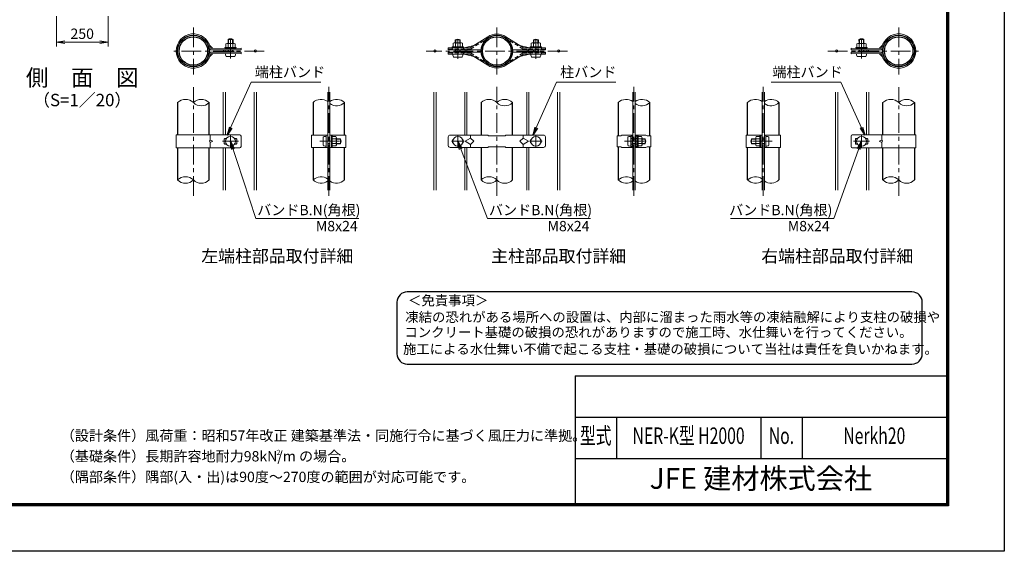
# Model space of a CAD drawing. Units: millimetres. Extents: x 0 to 8400, y 0 to 5940.
# Drawn here: x 3628 to 8400, y 0 to 2576 of the extents above; entities that cross this region are included whole.
import ezdxf
from ezdxf.enums import TextEntityAlignment as Align

# ---------------------------------------------------------------- set-up
doc = ezdxf.new("R2010")
doc.units = ezdxf.units.MM
doc.header["$LTSCALE"] = 3
doc.header["$MEASUREMENT"] = 0
doc.header["$PDMODE"] = 35
doc.linetypes.add('CENTER', pattern=[50.8, 31.75, -6.35, 6.35, -6.35])
doc.linetypes.add('DASHED', pattern=[19.05, 12.7, -6.35])
doc.layers.get('Defpoints').update_dxf_attribs({"color": 8})
for name, color, linetype, lineweight in [('D-BMK', 2, 'CENTER', 13), ('D-STR-DIM', 7, 'Continuous', 13), ('D-STR-TXT', 7, 'Continuous', 13), ('D-STR2', 7, 'Continuous', 13), ('D-STR3', 3, 'Continuous', 13)]:
    doc.layers.add(name, color=color, linetype=linetype, lineweight=lineweight)
for name, color, linetype in [('D-STR1', 1, 'Continuous'), ('D-TTL', 2, 'Continuous'), ('D-TTL-TXT', 7, 'Continuous')]:
    doc.layers.add(name, color=color, linetype=linetype)
doc.styles.add('ROMANSE', font='Romans.shx', dxfattribs={"width": 0.7, "bigfont": 'EXTFONT.SHX'})
doc.styles.add('ゴシック', font='txt')
doc.dimstyles.new('STYLE', dxfattribs={"dimscale": 20, "dimtxt": 2.5, "dimasz": 2, "dimexe": 1, "dimexo": 1, "dimgap": 0.8, "dimtad": 1, "dimdsep": 46, "dimtxsty": 'ゴシック', "dimblk": 'OPEN', "dimcen": 1e-08, "dimclrd": 256, "dimclre": 256, "dimclrt": 256, "dimadec": 0, "dimazin": 2, "dimtfac": 1, "dimtmove": 2, "dimatfit": 3, "dimldrblk": 'OPEN', "dimfxl": 1, "dimtolj": 1, "dimtzin": 0, "dimlwd": -1, "dimlwe": -1, "dimarcsym": 0})

# ---------------------------------------------------------------- blocks, each defined once
blk = doc.blocks.new('_Open')
at = {"color": 0, "linetype": 'ByBlock', "lineweight": -2}
for p, q in [((-1, 0.17), (0, 0)), ((-1, -0.17), (0, 0)), ((0, 0), (-1, 0))]:
    blk.add_line(p, q, dxfattribs=at)
blk = doc.blocks.new('*D5')
at = {"layer": 'D-STR-DIM'}
for p, q in [((3806.5, 2594), (3806.5, 2447.3)), ((4056.5, 2594), (4056.5, 2447.3)), ((3846.5, 2467.3), (4016.5, 2467.3))]:
    blk.add_line(p, q, dxfattribs=at)
at = {"layer": 'Defpoints', "color": 0}
for p in [(3806.5, 2614), (4056.5, 2614), (4056.5, 2467.3)]:
    blk.add_point(p, dxfattribs=at)
at = {"layer": 'D-STR-DIM', "xscale": 40, "yscale": 40, "zscale": 40, "rotation": 180}
blk.add_blockref('_Open', (3806.5, 2467.3), dxfattribs=at)
at = {"layer": 'D-STR-DIM', "xscale": 40, "yscale": 40, "zscale": 40}
blk.add_blockref('_Open', (4056.5, 2467.3), dxfattribs=at)
at = {"layer": 'D-STR-DIM', "insert": (3931.5, 2508.3), "char_height": 50, "attachment_point": 5, "style": 'ゴシック'}
blk.add_mtext('\\A1;250', dxfattribs=at)

msp = doc.modelspace()

# ---------------------------------------------------------------- linework, layer by layer
at = {"layer": 'D-BMK'}
for p, q in [((4470.013, 2538.969), (4470.013, 2310.369)), ((5940.75, 2538.969), (5940.75, 2310.369)), ((7888.136, 2538.969), (7888.136, 2310.369)), ((4649.901, 2388.885), (4650.406, 2493.349)), ((5751.561, 2386.59), (5751.561, 2491.055)), ((6129.94, 2386.59), (6129.94, 2491.055)), ((7708.247, 2388.885), (7707.743, 2493.349)), ((4812.913, 2424.669), (4355.713, 2424.669)), ((6283.65, 2424.669), (5597.85, 2424.669)), ((7545.236, 2424.669), (8002.436, 2424.669)), ((4470.013, 1722.985), (4470.013, 2249.485)), ((5126.432, 1722.985), (5126.432, 2251.353)), ((5940.75, 1722.985), (5940.75, 2251.353)), ((6605.358, 1722.985), (6605.358, 2251.353)), ((7231.716, 1722.985), (7231.716, 2251.353)), ((7888.136, 1722.985), (7888.136, 2249.485)), ((4650.013, 2017.169), (4650.013, 1957.169)), ((5751.75, 1957.169), (5751.75, 2017.169)), ((6129.75, 1957.169), (6129.75, 2017.169)), ((7708.136, 2017.169), (7708.136, 1957.169)), ((4611.013, 1987.169), (4689.013, 1987.169)), ((5083.172, 1987.169), (5190.392, 1987.169)), ((5721.75, 1987.169), (5781.75, 1987.169)), ((6099.75, 1987.169), (6159.75, 1987.169)), ((6559.356, 1987.169), (6666.576, 1987.169)), ((7274.976, 1987.169), (7167.756, 1987.169)), ((7747.136, 1987.169), (7669.136, 1987.169))]:
    msp.add_line(p, q, dxfattribs=at)
at = {"layer": 'D-STR-DIM'}
for centre, start, end in [((4431.913, 2136.327), 45.181459, 134.818541), ((4508.113, 2136.327), 45.181459, 134.818541), ((4508.113, 2213.011), 225.181459, 314.818541), ((5088.332, 2136.327), 52.773904, 134.818541), ((5164.532, 2136.327), 45.181459, 127.226096), ((5164.532, 2213.011), 232.773904, 314.818541), ((5902.65, 2136.327), 45.181459, 134.818541), ((5978.85, 2136.327), 45.181459, 134.818541), ((5978.85, 2213.011), 225.181459, 314.818541), ((6567.258, 2136.327), 52.773904, 134.818541), ((6643.458, 2136.327), 45.181459, 127.226096), ((6643.458, 2213.011), 232.773904, 314.818541), ((7193.616, 2136.327), 52.773904, 134.818541), ((7269.816, 2136.327), 45.181459, 127.226096), ((7269.816, 2213.011), 232.773904, 314.818541), ((7850.036, 2136.327), 45.181459, 134.818541), ((7926.236, 2136.327), 45.181459, 134.818541), ((7926.236, 2213.011), 225.181459, 314.818541), ((4431.913, 1761.327), 45.181459, 134.818541), ((5088.332, 1761.327), 52.773904, 134.818541), ((5902.65, 1761.327), 45.181459, 134.818541), ((6567.258, 1761.327), 52.773904, 134.818541), ((7193.616, 1761.327), 52.773904, 134.818541), ((7850.036, 1761.327), 45.181459, 134.818541), ((4431.913, 1838.011), 225.181459, 314.818541), ((4508.113, 1838.011), 225.181459, 314.818541), ((5088.332, 1838.011), 225.181459, 307.226096), ((5164.532, 1838.011), 232.773904, 314.818541), ((5902.65, 1838.011), 225.181459, 314.818541), ((5978.85, 1838.011), 225.181459, 314.818541), ((6567.258, 1838.011), 225.181459, 307.226096), ((6643.458, 1838.011), 232.773904, 314.818541), ((7193.616, 1838.011), 225.181459, 307.226096), ((7269.816, 1838.011), 232.773904, 314.818541), ((7850.036, 1838.011), 225.181459, 314.818541), ((7926.236, 1838.011), 225.181459, 314.818541)]:
    msp.add_arc(centre, 54.053, start, end, dxfattribs=at)
at = {"layer": 'D-STR1'}
for p, q in [((4393.813, 2174.669), (4393.813, 2018.669)), ((4546.213, 2018.669), (4546.213, 2174.669)), ((5050.232, 2174.669), (5050.232, 2017.169)), ((5202.632, 2017.169), (5202.632, 2174.669)), ((5864.55, 2174.669), (5864.55, 2017.169)), ((6016.95, 2017.169), (6016.95, 2174.669)), ((6529.158, 2174.669), (6529.158, 2014.169)), ((6681.558, 2014.169), (6681.558, 2174.669)), ((7155.516, 2017.169), (7155.516, 2174.669)), ((7307.916, 2174.669), (7307.916, 2017.169)), ((7811.936, 2018.669), (7811.936, 2174.669)), ((7964.336, 2174.669), (7964.336, 2018.669)), ((5050.232, 1957.169), (5050.232, 1799.669)), ((5202.632, 1799.669), (5202.632, 1957.169)), ((5864.55, 1957.169), (5864.55, 1799.669)), ((6016.95, 1799.669), (6016.95, 1957.169)), ((6529.158, 1960.169), (6529.158, 1799.669)), ((6681.558, 1799.669), (6681.558, 1960.169)), ((7155.516, 1799.669), (7155.516, 1957.169)), ((7307.916, 1957.169), (7307.916, 1799.669)), ((4393.813, 1955.669), (4393.813, 1799.669)), ((4546.213, 1799.669), (4546.213, 1955.669)), ((7811.936, 1799.669), (7811.936, 1955.669)), ((7964.336, 1955.669), (7964.336, 1799.669))]:
    msp.add_line(p, q, dxfattribs=at)
for centre, radius in [((4470.013, 2424.669), 76.2), ((4470.013, 2424.669), 69.3), ((5940.75, 2424.669), 76.2), ((5940.75, 2424.669), 69.3), ((7888.136, 2424.669), 76.2), ((7888.136, 2424.669), 69.3)]:
    msp.add_circle(centre, radius, dxfattribs=at)
at = {"layer": 'D-STR2'}
for p, q in [((4614.613, 2018.669), (4614.613, 2224.669)), ((4625.413, 2018.669), (4625.413, 2224.669)), ((4764.613, 1749.669), (4764.613, 2224.669)), ((4775.413, 1749.669), (4775.413, 2224.669)), ((5121.032, 1749.669), (5121.032, 2224.669)), ((5131.832, 1749.669), (5131.832, 2224.669)), ((5635.35, 1749.669), (5635.35, 2224.669)), ((5646.15, 1749.669), (5646.15, 2224.669)), ((5785.35, 2018.669), (5785.35, 2224.669)), ((5796.15, 2018.669), (5796.15, 2224.669)), ((6085.35, 2018.669), (6085.35, 2224.669)), ((6096.15, 2018.669), (6096.15, 2224.669)), ((6235.35, 1749.669), (6235.35, 2224.669)), ((6246.15, 1749.669), (6246.15, 2224.669)), ((6599.958, 1749.669), (6599.958, 2224.669)), ((6610.758, 1749.669), (6610.758, 2224.669)), ((7226.316, 1749.669), (7226.316, 2224.669)), ((7237.116, 1749.669), (7237.116, 2224.669)), ((7582.736, 1749.669), (7582.736, 2224.669)), ((7593.536, 1749.669), (7593.536, 2224.669)), ((7732.736, 2018.669), (7732.736, 2224.669)), ((7743.536, 2018.669), (7743.536, 2224.669)), ((4614.613, 1749.669), (4614.613, 1955.669)), ((4625.413, 1749.669), (4625.413, 1955.669)), ((5785.35, 1749.669), (5785.35, 1955.669)), ((5796.15, 1749.669), (5796.15, 1955.669)), ((6085.35, 1749.669), (6085.35, 1955.669)), ((6096.15, 1749.669), (6096.15, 1955.669)), ((7732.736, 1749.669), (7732.736, 1955.669)), ((7743.536, 1749.669), (7743.536, 1955.669))]:
    msp.add_line(p, q, dxfattribs=at)
for centre in [(4620.013, 2424.669), (4770.013, 2424.669), (5640.75, 2424.669), (5790.75, 2424.669), (6090.75, 2424.669), (6240.75, 2424.669), (7588.136, 2424.669), (7738.136, 2424.669)]:
    msp.add_circle(centre, 5.4, dxfattribs=at)
at = {"layer": 'D-STR3'}
for p, q in [((4640.304, 2461.718), (4640.382, 2481.939)), ((4660.243, 2461.718), (4660.32, 2481.843)), ((5811.811, 2439.711), (5896.423, 2493.893)), ((6069.69, 2439.711), (5985.078, 2493.893)), ((7697.906, 2461.718), (7697.829, 2481.843)), ((7717.844, 2461.718), (7717.767, 2481.939)), ((4548.231, 2452.73), (4564.868, 2437.006)), ((4557.973, 2436.972), (4700.979, 2437.663)), ((4623.136, 2442.218), (4677.136, 2442.218)), ((4623.136, 2442.218), (4623.136, 2437.418)), ((4623.136, 2437.418), (4677.136, 2437.418)), ((4627.636, 2442.218), (4627.636, 2459.618)), ((4627.636, 2442.218), (4672.636, 2442.218)), ((4632.802, 2461.718), (4667.438, 2461.718)), ((4638.275, 2461.718), (4638.346, 2480.978)), ((4638.346, 2480.978), (4662.346, 2480.863)), ((4638.886, 2442.218), (4638.886, 2459.618)), ((4661.386, 2442.218), (4661.386, 2459.618)), ((4662.275, 2461.718), (4662.346, 2480.863)), ((4672.636, 2442.218), (4672.636, 2459.618)), ((4677.136, 2442.218), (4677.136, 2437.418)), ((4701.013, 2437.663), (4701.013, 2430.763)), ((5811.811, 2439.711), (5705.222, 2439.711)), ((5705.222, 2439.711), (5705.222, 2430.711)), ((5724.556, 2439.711), (5724.556, 2433.711)), ((5724.556, 2439.711), (5724.556, 2433.711)), ((5724.561, 2444.511), (5778.561, 2444.511)), ((5724.561, 2444.511), (5724.561, 2439.711)), ((5724.561, 2439.711), (5778.561, 2439.711)), ((5729.061, 2444.511), (5729.061, 2461.911)), ((5729.061, 2444.511), (5774.061, 2444.511)), ((5734.227, 2464.011), (5768.863, 2464.011)), ((5739.561, 2464.011), (5739.561, 2478.627)), ((5739.561, 2478.627), (5763.561, 2478.627)), ((5740.311, 2444.511), (5740.311, 2461.911)), ((5741.592, 2464.011), (5741.592, 2478.627)), ((5761.53, 2464.011), (5761.53, 2478.627)), ((5762.811, 2444.511), (5762.811, 2461.911)), ((5763.561, 2464.011), (5763.561, 2478.627)), ((5774.061, 2444.511), (5774.061, 2461.911)), ((5778.561, 2444.511), (5778.561, 2439.711)), ((5778.566, 2439.711), (5778.566, 2433.711)), ((5778.566, 2439.711), (5778.566, 2433.711)), ((5781.908, 2439.711), (5829.75, 2451.199)), ((5786.066, 2433.711), (5789.181, 2430.711)), ((6099.592, 2439.711), (6051.75, 2451.199)), ((6069.69, 2439.711), (6176.278, 2439.711)), ((6095.435, 2433.711), (6092.32, 2430.711)), ((6102.935, 2439.711), (6102.935, 2433.711)), ((6102.94, 2444.511), (6156.94, 2444.511)), ((6102.94, 2444.511), (6102.94, 2439.711)), ((6102.94, 2439.711), (6156.94, 2439.711)), ((6107.44, 2444.511), (6107.44, 2461.911)), ((6107.44, 2444.511), (6152.44, 2444.511)), ((6112.606, 2464.011), (6147.241, 2464.011)), ((6117.94, 2464.011), (6117.94, 2478.627)), ((6141.94, 2478.627), (6117.94, 2478.627)), ((6118.69, 2444.511), (6118.69, 2461.911)), ((6119.971, 2464.011), (6119.971, 2478.627)), ((6139.909, 2464.011), (6139.909, 2478.627)), ((6141.19, 2444.511), (6141.19, 2461.911)), ((6141.94, 2464.011), (6141.94, 2478.627)), ((6152.44, 2444.511), (6152.44, 2461.911)), ((6156.94, 2444.511), (6156.94, 2439.711)), ((6156.945, 2439.711), (6156.945, 2433.711)), ((6176.278, 2439.711), (6176.278, 2430.711)), ((7657.136, 2437.663), (7657.136, 2430.763)), ((7800.175, 2436.972), (7657.169, 2437.663)), ((7681.013, 2442.218), (7735.013, 2442.218)), ((7681.013, 2442.218), (7681.013, 2437.418)), ((7681.013, 2437.418), (7735.013, 2437.418)), ((7685.513, 2442.218), (7685.513, 2459.618)), ((7685.513, 2442.218), (7730.513, 2442.218)), ((7690.679, 2461.718), (7725.315, 2461.718)), ((7719.803, 2480.978), (7695.803, 2480.863)), ((7695.873, 2461.718), (7695.803, 2480.863)), ((7696.763, 2442.218), (7696.763, 2459.618)), ((7719.263, 2442.218), (7719.263, 2459.618)), ((7719.874, 2461.718), (7719.803, 2480.978)), ((7730.513, 2442.218), (7730.513, 2459.618)), ((7735.013, 2442.218), (7735.013, 2437.418)), ((7809.917, 2452.73), (7793.28, 2437.006)), ((4548.231, 2396.608), (4564.868, 2412.333)), ((4557.973, 2412.366), (4700.979, 2411.675)), ((4558.007, 2430.072), (4701.013, 2430.763)), ((4558.007, 2419.266), (4701.013, 2418.575)), ((4626.013, 2412.037), (4674.012, 2411.805)), ((4630.443, 2397.616), (4669.443, 2397.427)), ((4634.116, 2423.998), (4634.091, 2418.898)), ((4634.116, 2423.998), (4666.026, 2423.844)), ((4638.071, 2423.979), (4638.102, 2430.459)), ((4640.102, 2423.969), (4640.133, 2430.469)), ((4660.039, 2423.873), (4660.072, 2430.566)), ((4662.07, 2423.863), (4662.103, 2430.575)), ((4666.026, 2423.844), (4666.001, 2418.744)), ((4701.013, 2411.675), (4701.013, 2418.575)), ((5862.011, 2430.711), (5705.222, 2430.711)), ((5862.011, 2418.627), (5705.222, 2418.627)), ((5705.222, 2409.627), (5705.222, 2418.627)), ((5811.811, 2409.627), (5705.222, 2409.627)), ((5724.556, 2409.627), (5724.556, 2415.627)), ((5727.561, 2409.627), (5775.561, 2409.627)), ((5732.061, 2395.227), (5771.061, 2395.227)), ((5735.606, 2421.627), (5767.516, 2421.627)), ((5735.606, 2421.627), (5735.606, 2418.627)), ((5739.561, 2421.627), (5739.561, 2430.711)), ((5741.592, 2421.627), (5741.592, 2430.711)), ((5748.379, 2421.627), (5750.924, 2418.627)), ((5752.197, 2418.627), (5754.743, 2421.627)), ((5761.53, 2421.627), (5761.53, 2430.711)), ((5763.561, 2421.627), (5763.561, 2430.711)), ((5767.516, 2421.627), (5767.516, 2418.627)), ((5778.566, 2409.627), (5778.566, 2415.627)), ((5778.566, 2409.627), (5778.566, 2415.627)), ((5781.908, 2409.627), (5829.75, 2398.139)), ((5786.066, 2415.627), (5789.181, 2418.627)), ((5811.811, 2409.627), (5896.423, 2355.446)), ((6069.69, 2409.627), (5985.078, 2355.446)), ((6019.489, 2430.711), (6176.278, 2430.711)), ((6019.489, 2418.627), (6176.278, 2418.627)), ((6099.592, 2409.627), (6051.75, 2398.139)), ((6069.69, 2409.627), (6176.278, 2409.627)), ((6095.435, 2415.627), (6092.32, 2418.627)), ((6102.935, 2409.627), (6102.935, 2415.627)), ((6105.94, 2409.627), (6153.94, 2409.627)), ((6110.44, 2395.227), (6149.44, 2395.227)), ((6113.985, 2421.627), (6145.895, 2421.627)), ((6113.985, 2421.627), (6113.985, 2418.627)), ((6117.94, 2421.627), (6117.94, 2430.711)), ((6119.971, 2421.627), (6119.971, 2430.711)), ((6126.758, 2421.627), (6129.303, 2418.627)), ((6130.576, 2418.627), (6133.122, 2421.627)), ((6139.909, 2421.627), (6139.909, 2430.711)), ((6141.94, 2421.627), (6141.94, 2430.711)), ((6145.895, 2421.627), (6145.895, 2418.627)), ((6156.945, 2409.627), (6156.945, 2415.627)), ((6176.278, 2409.627), (6176.278, 2418.627)), ((7800.142, 2430.072), (7657.136, 2430.763)), ((7800.142, 2419.266), (7657.136, 2418.575)), ((7657.136, 2411.675), (7657.136, 2418.575)), ((7800.175, 2412.366), (7657.169, 2411.675)), ((7732.136, 2412.037), (7684.136, 2411.805)), ((7727.705, 2397.616), (7688.706, 2397.427)), ((7724.033, 2423.998), (7692.123, 2423.844)), ((7692.123, 2423.844), (7692.148, 2418.744)), ((7696.078, 2423.863), (7696.046, 2430.575)), ((7698.109, 2423.873), (7698.077, 2430.566)), ((7718.047, 2423.969), (7718.016, 2430.469)), ((7720.078, 2423.979), (7720.047, 2430.459)), ((7724.033, 2423.998), (7724.058, 2418.898)), ((7809.917, 2396.608), (7793.28, 2412.333)), ((4386.913, 2018.669), (4694.979, 2018.669)), ((4386.913, 2018.669), (4386.913, 1955.669)), ((4551.715, 2018.669), (4551.715, 1993.169)), ((4700.979, 2012.669), (4700.979, 1961.669)), ((5043.332, 2017.169), (5121.032, 2017.169)), ((5043.332, 2017.169), (5043.332, 1957.169)), ((5099.732, 2006.669), (5099.732, 1967.669)), ((5114.132, 1957.169), (5114.132, 2017.169)), ((5114.132, 2011.169), (5114.132, 1963.169)), ((5121.032, 1957.169), (5121.032, 2017.169)), ((5131.832, 1957.169), (5131.832, 2017.169)), ((5131.832, 2017.169), (5209.532, 2017.169)), ((5138.732, 1957.169), (5138.732, 2017.169)), ((5138.732, 2014.169), (5138.732, 1960.169)), ((5143.532, 2014.169), (5138.732, 2014.169)), ((5143.532, 2014.169), (5143.532, 1960.169)), ((5143.532, 2009.669), (5143.532, 1964.669)), ((5143.532, 2009.669), (5160.932, 2009.669)), ((5163.032, 2004.503), (5163.032, 1969.867)), ((5209.532, 2017.169), (5209.532, 1957.169)), ((5705.25, 2008.169), (5705.25, 1966.169)), ((5714.25, 2017.169), (5897.25, 2017.169)), ((5813.25, 2017.169), (5813.25, 2002.169)), ((5900.25, 2014.169), (5897.25, 2017.169)), ((5900.25, 2014.169), (5981.25, 2014.169)), ((5981.25, 2014.169), (5984.25, 2017.169)), ((5984.25, 2017.169), (6167.25, 2017.169)), ((6068.25, 2017.169), (6068.25, 2002.169)), ((6176.25, 2008.169), (6176.25, 1966.169)), ((6523.158, 1960.169), (6523.158, 2014.169)), ((6523.158, 2014.169), (6541.187, 2014.169)), ((6541.187, 2014.169), (6547.187, 2017.169)), ((6547.187, 2017.169), (6599.316, 2017.169)), ((6575.916, 2006.669), (6575.916, 1967.669)), ((6596.315, 2017.169), (6590.316, 2011.169)), ((6590.316, 1963.169), (6590.316, 2011.169)), ((6590.316, 2011.169), (6590.316, 1963.169)), ((6596.315, 2017.169), (6599.314, 2014.17)), ((6599.314, 2014.169), (6596.315, 2008.683)), ((6596.315, 1965.655), (6596.315, 2008.683)), ((6597.838, 2011.469), (6599.316, 2011.469)), ((6599.314, 1962.869), (6599.314, 2011.469)), ((6599.316, 2011.469), (6599.316, 2017.169)), ((6663.529, 2017.169), (6611.4, 2017.169)), ((6611.4, 2011.469), (6611.4, 2017.169)), ((6612.878, 2011.469), (6611.4, 2011.469)), ((6614.401, 2017.169), (6611.402, 2014.17)), ((6611.402, 2014.169), (6614.401, 2008.683)), ((6611.402, 1962.869), (6611.402, 2011.469)), ((6614.401, 2017.169), (6620.4, 2011.169)), ((6614.401, 1965.655), (6614.401, 2008.683)), ((6620.4, 2014.169), (6620.4, 1960.169)), ((6625.2, 2014.169), (6620.4, 2014.169)), ((6620.4, 1963.169), (6620.4, 2011.169)), ((6625.2, 2014.169), (6625.2, 1960.169)), ((6625.2, 2009.669), (6625.2, 1964.669)), ((6625.2, 2009.669), (6642.6, 2009.669)), ((6644.7, 2004.503), (6644.7, 1969.867)), ((6669.529, 2014.169), (6663.529, 2017.169)), ((6687.558, 2014.169), (6669.529, 2014.169)), ((6687.558, 1960.169), (6687.558, 2014.169)), ((7226.316, 2017.169), (7148.616, 2017.169)), ((7148.616, 2017.169), (7148.616, 1957.169)), ((7195.116, 2004.503), (7195.116, 1969.867)), ((7214.616, 2009.669), (7197.216, 2009.669)), ((7214.616, 2014.169), (7214.616, 1960.169)), ((7214.616, 2014.169), (7219.416, 2014.169)), ((7214.616, 2009.669), (7214.616, 1964.669)), ((7219.416, 1957.169), (7219.416, 2017.169)), ((7219.416, 2014.169), (7219.416, 1960.169)), ((7226.316, 1957.169), (7226.316, 2017.169)), ((7314.816, 2017.169), (7237.116, 2017.169)), ((7237.116, 1957.169), (7237.116, 2017.169)), ((7244.016, 1957.169), (7244.016, 2017.169)), ((7244.016, 2011.169), (7244.016, 1963.169)), ((7258.416, 2006.669), (7258.416, 1967.669)), ((7314.816, 2017.169), (7314.816, 1957.169)), ((7657.169, 2012.669), (7657.169, 1961.669)), ((7971.236, 2018.669), (7663.169, 2018.669)), ((7806.434, 2018.669), (7806.434, 1993.169)), ((7971.236, 2018.669), (7971.236, 1955.669)), ((4551.715, 1993.169), (4548.231, 1987.169)), ((4548.231, 1987.169), (4551.715, 1981.169)), ((4564.868, 1987.169), (4551.715, 1993.169)), ((4551.715, 1981.169), (4564.868, 1987.169)), ((4551.715, 1981.169), (4551.715, 1955.669)), ((4620.013, 1997.669), (4620.013, 1976.669)), ((4623.013, 2000.669), (4630.17, 2000.669)), ((4623.013, 1973.669), (4630.17, 1973.669)), ((4669.856, 2000.669), (4677.013, 2000.669)), ((4669.856, 1973.669), (4677.013, 1973.669)), ((4680.013, 1997.669), (4680.013, 1976.669)), ((5043.332, 1957.169), (5121.032, 1957.169)), ((5121.032, 1999.169), (5131.832, 1999.169)), ((5121.032, 1997.138), (5131.832, 1997.138)), ((5121.032, 1977.2), (5131.832, 1977.2)), ((5121.032, 1975.169), (5131.832, 1975.169)), ((5131.832, 1957.169), (5209.532, 1957.169)), ((5143.532, 1960.169), (5138.732, 1960.169)), ((5143.532, 1998.419), (5160.932, 1998.419)), ((5143.532, 1975.919), (5160.932, 1975.919)), ((5143.532, 1964.669), (5160.932, 1964.669)), ((5163.032, 1999.169), (5183.132, 1999.169)), ((5163.032, 1997.138), (5184.103, 1997.138)), ((5163.032, 1977.2), (5184.103, 1977.2)), ((5163.032, 1975.169), (5183.132, 1975.169)), ((5183.132, 1999.169), (5183.132, 1975.169)), ((5714.25, 1957.169), (5897.25, 1957.169)), ((5787.75, 1987.169), (5813.25, 2002.169)), ((5787.75, 1987.169), (5813.25, 1972.169)), ((5813.25, 2002.169), (5829.75, 1987.169)), ((5829.75, 1987.169), (5813.25, 1972.169)), ((5813.25, 1972.169), (5813.25, 1957.169)), ((5900.25, 1960.169), (5897.25, 1957.169)), ((5900.25, 1960.169), (5981.25, 1960.169)), ((5981.25, 1960.169), (5984.25, 1957.169)), ((5984.25, 1957.169), (6167.25, 1957.169)), ((6068.25, 2002.169), (6051.75, 1987.169)), ((6051.75, 1987.169), (6068.25, 1972.169)), ((6093.75, 1987.169), (6068.25, 2002.169)), ((6093.75, 1987.169), (6068.25, 1972.169)), ((6068.25, 1972.169), (6068.25, 1957.169)), ((6523.158, 1960.169), (6541.187, 1960.169)), ((6541.187, 1960.169), (6547.187, 1957.169)), ((6547.187, 1957.169), (6599.316, 1957.169)), ((6590.316, 2000.669), (6596.315, 2000.669)), ((6590.316, 1973.669), (6596.315, 1973.669)), ((6596.315, 1957.169), (6590.316, 1963.169)), ((6599.314, 1960.169), (6596.315, 1965.655)), ((6596.315, 1957.169), (6599.314, 1960.168)), ((6597.838, 1962.869), (6599.316, 1962.869)), ((6599.314, 1999.169), (6610.758, 1999.169)), ((6599.314, 1997.138), (6610.758, 1997.138)), ((6599.314, 1977.2), (6610.758, 1977.2)), ((6599.314, 1975.169), (6610.758, 1975.169)), ((6599.316, 1957.169), (6599.316, 1962.869)), ((6611.4, 1957.169), (6611.4, 1962.869)), ((6612.878, 1962.869), (6611.4, 1962.869)), ((6663.529, 1957.169), (6611.4, 1957.169)), ((6611.402, 1960.169), (6614.401, 1965.655)), ((6614.401, 1957.169), (6611.402, 1960.168)), ((6620.4, 2000.669), (6614.401, 2000.669)), ((6620.4, 1973.669), (6614.401, 1973.669)), ((6614.401, 1957.169), (6620.4, 1963.169)), ((6625.2, 1960.169), (6620.4, 1960.169)), ((6625.2, 1998.419), (6642.6, 1998.419)), ((6625.2, 1975.919), (6642.6, 1975.919)), ((6625.2, 1964.669), (6642.6, 1964.669)), ((6644.7, 1999.169), (6659.316, 1999.169)), ((6644.7, 1997.138), (6660.286, 1997.138)), ((6644.7, 1977.2), (6660.286, 1977.2)), ((6644.7, 1975.169), (6659.316, 1975.169)), ((6659.316, 1999.169), (6659.316, 1975.169)), ((6669.529, 1960.169), (6663.529, 1957.169)), ((6687.558, 1960.169), (6669.529, 1960.169)), ((7226.316, 1957.169), (7148.616, 1957.169)), ((7195.116, 1997.138), (7174.046, 1997.138)), ((7195.116, 1977.2), (7174.046, 1977.2)), ((7195.116, 1999.169), (7175.016, 1999.169)), ((7175.016, 1999.169), (7175.016, 1975.169)), ((7195.116, 1975.169), (7175.016, 1975.169)), ((7214.616, 1998.419), (7197.216, 1998.419)), ((7214.616, 1975.919), (7197.216, 1975.919)), ((7214.616, 1964.669), (7197.216, 1964.669)), ((7214.616, 1960.169), (7219.416, 1960.169)), ((7237.116, 1999.169), (7226.316, 1999.169)), ((7237.116, 1997.138), (7226.316, 1997.138)), ((7237.116, 1977.2), (7226.316, 1977.2)), ((7237.116, 1975.169), (7226.316, 1975.169)), ((7314.816, 1957.169), (7237.116, 1957.169)), ((7678.136, 1997.669), (7678.136, 1976.669)), ((7688.293, 2000.669), (7681.136, 2000.669)), ((7688.293, 1973.669), (7681.136, 1973.669)), ((7735.136, 2000.669), (7727.979, 2000.669)), ((7735.136, 1973.669), (7727.979, 1973.669)), ((7738.136, 1997.669), (7738.136, 1976.669)), ((7793.28, 1987.169), (7806.434, 1993.169)), ((7806.434, 1981.169), (7793.28, 1987.169)), ((7806.434, 1993.169), (7809.917, 1987.169)), ((7809.917, 1987.169), (7806.434, 1981.169)), ((7806.434, 1981.169), (7806.434, 1955.669)), ((4386.913, 1955.669), (4694.979, 1955.669)), ((7971.236, 1955.669), (7663.169, 1955.669))]:
    msp.add_line(p, q, dxfattribs=at)
at = {"layer": 'D-STR3', "linetype": 'DASHED', "ltscale": 0.5}
for p, q in [((5813.567, 2433.711), (5899.658, 2488.84)), ((6067.933, 2433.711), (5981.842, 2488.84)), ((5813.567, 2433.711), (5705.222, 2433.711)), ((6067.933, 2433.711), (6176.278, 2433.711)), ((5813.567, 2415.627), (5705.222, 2415.627)), ((5813.567, 2415.627), (5899.658, 2360.498)), ((6067.933, 2415.627), (5981.842, 2360.498)), ((6067.933, 2415.627), (6176.278, 2415.627))]:
    msp.add_line(p, q, dxfattribs=at)
at = {"layer": 'D-STR3'}
for centre in [(4650.013, 1987.169), (5751.75, 1987.169), (6129.75, 1987.169), (7708.136, 1987.169)]:
    msp.add_circle(centre, 24, dxfattribs=at)
for centre, radius, start, end in [((4470.013, 2424.669), 83.1, 12.319816, 347.680184), ((4470.013, 2424.669), 76.2, 12.319816, 347.680184), ((4650.237, 2458.421), 25.5, 61.65072, 117.795694), ((5751.561, 2456.127), 25.5, 61.927513, 118.072487), ((5940.75, 2424.669), 76.2, 6.555349, 173.444651), ((5940.75, 2424.669), 82.2, 57.366403, 122.633597), ((6129.94, 2456.127), 25.5, 61.927513, 118.072487), ((7707.911, 2458.421), 25.5, 62.204306, 118.34928), ((7888.136, 2424.669), 83.1, 192.319816, 167.680184), ((7888.136, 2424.669), 76.2, 192.319816, 167.680184), ((4557.94, 2443.872), 13.8, 192.319816, 270.276793), ((4557.94, 2443.872), 6.9, 192.319816, 270.276793), ((4633.261, 2453.184), 8.546, 48.834914, 131.165086), ((4650.136, 2430.534), 31.184, 68.852953, 111.147047), ((4667.011, 2453.177), 8.551, 48.865046, 131.134954), ((5734.686, 2455.478), 8.546, 48.834914, 131.165086), ((5751.561, 2432.827), 31.184, 68.852953, 111.147047), ((5768.436, 2455.471), 8.551, 48.865046, 131.134954), ((6113.065, 2455.478), 8.546, 48.834914, 131.165086), ((6129.94, 2432.827), 31.184, 68.852953, 111.147047), ((6146.815, 2455.471), 8.551, 48.865046, 131.134954), ((7691.138, 2453.184), 8.546, 48.834914, 131.165086), ((7708.013, 2430.534), 31.184, 68.852953, 111.147047), ((7724.888, 2453.177), 8.551, 48.865046, 131.134954), ((7800.209, 2443.872), 13.8, 269.723207, 347.680184), ((7800.209, 2443.872), 6.9, 269.723207, 347.680184), ((4557.94, 2405.466), 13.8, 89.723207, 167.680184), ((4557.94, 2405.466), 6.9, 89.723207, 167.680184), ((5862.068, 2433.711), 3, 268.919076, 353.444651), ((5862.068, 2415.627), 3, 6.555349, 91.080924), ((5940.75, 2424.669), 76.2, 186.555349, 353.444651), ((6019.432, 2433.711), 3, 186.555349, 271.080924), ((6019.432, 2415.627), 3, 88.919076, 173.444651), ((7800.209, 2405.466), 13.8, 12.319816, 90.276793), ((7800.209, 2405.466), 6.9, 12.319816, 90.276793), ((5940.75, 2424.669), 82.2, 237.366403, 302.633597), ((4694.979, 2012.669), 6, 0, 90), ((5154.499, 2004.044), 8.546, 318.834914, 41.165086), ((5714.25, 2008.169), 9, 90, 180), ((6167.25, 2008.169), 9, 0, 90), ((6636.167, 2004.044), 8.546, 318.834914, 41.165086), ((7203.65, 2004.044), 8.546, 138.834914, 221.165086), ((7663.169, 2012.669), 6, 90, 180), ((4623.013, 1997.669), 3, 90, 180), ((4623.013, 1976.669), 3, 180, 270), ((4677.013, 1997.669), 3, 0, 90), ((4677.013, 1976.669), 3, 270, 0), ((4694.979, 1961.669), 6, 270, 0), ((5131.848, 1987.169), 31.184, 338.852953, 21.147047), ((5154.492, 1970.294), 8.551, 318.865046, 41.134954), ((5160.632, 1987.169), 25.5, 331.927513, 28.072487), ((5714.25, 1966.169), 9, 180, 270), ((5738.25, 1987.169), 13.5, 125.467911, 234.532089), ((5765.25, 1987.169), 13.5, 305.467911, 54.532089), ((6116.25, 1987.169), 13.5, 125.467911, 234.532089), ((6143.25, 1987.169), 13.5, 305.467911, 54.532089), ((6167.25, 1966.169), 9, 270, 0), ((6613.516, 1987.169), 31.184, 338.852953, 21.147047), ((6636.16, 1970.294), 8.551, 318.865046, 41.134954), ((6636.816, 1987.169), 25.5, 331.927513, 28.072487), ((7197.516, 1987.169), 25.5, 151.927513, 208.072487), ((7203.656, 1970.294), 8.551, 138.865046, 221.134954), ((7226.3, 1987.169), 31.184, 158.852953, 201.147047), ((7663.169, 1961.669), 6, 180, 270), ((7681.136, 1997.669), 3, 90, 180), ((7681.136, 1976.669), 3, 180, 270), ((7735.136, 1997.669), 3, 0, 90), ((7735.136, 1976.669), 3, 270, 0)]:
    msp.add_arc(centre, radius, start, end, dxfattribs=at)
for centre, major_axis in [((4630.513, 2412.015), (0.07, 14.4)), ((5732.061, 2409.627), (0, 14.4)), ((6110.44, 2409.627), (0, 14.4)), ((7688.636, 2411.827), (-0.07, 14.4)), ((5114.132, 2006.669), (14.4, 0)), ((6590.316, 2006.669), (14.4, 0)), ((7244.016, 1967.669), (-14.4, 0))]:
    msp.add_ellipse(centre, major_axis=major_axis, ratio=0.3125, start_param=1.57079633, end_param=3.14159265, dxfattribs=at)
at = {"layer": 'D-STR3', "extrusion": (0, 0, -1)}
for centre, major_axis in [((4669.512, 2411.827), (0.07, 14.4)), ((5771.061, 2409.627), (0, 14.4)), ((6149.44, 2409.627), (0, 14.4)), ((7727.636, 2412.015), (-0.07, 14.4)), ((7244.016, 2006.669), (-14.4, 0)), ((5114.132, 1967.669), (14.4, 0)), ((6590.316, 1967.669), (14.4, 0))]:
    msp.add_ellipse(centre, major_axis=major_axis, ratio=0.3125, start_param=1.57079633, end_param=3.14159265, dxfattribs=at)
at = {"layer": 'D-TTL', "color": 7}
for p, q in [((6320, 850), (6320, 230)), ((6320, 850), (8120, 850)), ((6320, 650), (8120, 650)), ((6520, 650), (6520, 450)), ((7220, 650), (7220, 450)), ((7420, 650), (7420, 450)), ((6320, 450), (8120, 450))]:
    msp.add_line(p, q, dxfattribs=at)
at = {"layer": 'D-TTL'}
msp.add_lwpolyline([(0, 5940), (8400, 5940), (8400, 0), (0, 0)], close=True, dxfattribs=at)
at = {"layer": 'D-TTL', "color": 7}
for points in [[(270, 5720), (8130, 5720), (8130, 220), (270, 220)], [(272.5, 5717.5), (8127.5, 5717.5), (8127.5, 222.5), (272.5, 222.5)], [(275, 5715), (8125, 5715), (8125, 225), (275, 225)], [(277.5, 5712.5), (8122.5, 5712.5), (8122.5, 227.5), (277.5, 227.5)], [(280, 5710), (8120, 5710), (8120, 230), (280, 230)]]:
    msp.add_lwpolyline(points, close=True, dxfattribs=at)
at = {"layer": 'D-TTL-TXT', "color": 2}
msp.add_lwpolyline([(7952.426, 907.301, 0.41421356), (8002.426, 957.301), (8002.426, 1207.301, 0.41421356), (7952.426, 1257.301), (5506.876, 1257.301, 0.41421356), (5456.876, 1207.301), (5456.876, 957.301, 0.41421356), (5506.876, 907.301)], format="xyb", close=True, dxfattribs=at)

# ---------------------------------------------------------------- texts
at = {"layer": 'D-STR-TXT', "style": 'ゴシック'}
for s, p in [('端柱バンド', (4767.653, 2297.838)), ('柱バンド', (6247.391, 2297.838)), ('端柱バンド', (7275.876, 2297.838))]:
    msp.add_text(s, height=50, dxfattribs=at).set_placement(p)
for s, p in [('バンドB.N(角根)', (5279.71, 1628.918)), ('バンドB.N(角根)', (6402.531, 1628.918)), ('バンドB.N(角根)', (7566.671, 1628.918)), ('M8x24', (5266.71, 1551.182)), ('M8x24', (6389.531, 1551.182)), ('M8x24', (7553.671, 1551.182))]:
    msp.add_text(s, height=50, dxfattribs=at).set_placement(p, align=Align.RIGHT)
at = {"layer": 'D-TTL-TXT'}
for s, height, style, p in [('側\u3000面\u3000図', 80, 'ゴシック', (3931.528, 2285.008)), ('（S=1／20）', 60, 'ゴシック', (3931.528, 2179.279)), ('左端柱部品取付詳細', 60, 'ゴシック', (4876.875, 1423.181)), ('主柱部品取付詳細', 60, 'ゴシック', (6240.225, 1423.181)), ('右端柱部品取付詳細', 60, 'ゴシック', (7590.527, 1423.181)), ('JFE 建材株式会社', 100, 'ROMANSE', (7220, 340))]:
    msp.add_text(s, height=height, dxfattribs=dict(at, style=style)).set_placement(p, align=Align.MIDDLE)
at = {"layer": 'D-TTL-TXT', "style": 'ゴシック'}
for s, p in [('＜免責事項＞ \u3000\u3000', (5510.582, 1191.911)), ('凍結の恐れがある場所への設置は、内部に溜まった雨水等の凍結融解により支柱の破損や', (5497.058, 1111.415)), ('コンクリート基礎の破損の恐れがありますので施工時、水仕舞いを行ってください。', (5492.947, 1037.991)), ('施工による水仕舞い不備で起こる支柱・基礎の破損について当社は責任を負いかねます。 ', (5485.955, 956.499))]:
    msp.add_text(s, height=47.5, dxfattribs=at).set_placement(p)
at = {"layer": 'D-TTL-TXT', "linetype": 'Continuous', "style": 'ゴシック'}
for s, height, p in [('（設計条件）風荷重：昭和57年改正 建築基準法・同施行令に基づく風圧力に準拠。', 50, (3827.551, 535.649)), ('（基礎条件）長期許容地耐力98kN/m の場合。', 50, (3827.551, 435.649)), ('2', 25, (4873.022, 466.834)), ('（隅部条件）隅部(入・出)は90度～270度の範囲が対応可能です。', 50, (3827.551, 335.649))]:
    msp.add_text(s, height=height, dxfattribs=at).set_placement(p)
at = {"layer": 'D-TTL-TXT', "style": 'ROMANSE', "width": 0.7}
for s, p in [('型式', (6420, 550)), ('NER-K型 H2000', (6870, 550)), ('No.', (7320, 550)), ('Nerkh20', (7770, 550))]:
    msp.add_text(s, height=80, dxfattribs=at).set_placement(p, align=Align.MIDDLE)

# ---------------------------------------------------------------- dimensions: what is measured, and where the dimension line sits
at = {"layer": 'D-STR-DIM'}
dim = msp.add_linear_dim(base=(4056.528, 2467.343), p1=(3806.528, 2613.98), p2=(4056.528, 2613.98), dimstyle='STYLE', dxfattribs=at)
dim.commit()
dim.dimension.update_dxf_attribs({"geometry": '*D5', "text_midpoint": (3931.528, 2508.343)})

# ---------------------------------------------------------------- leaders
at = {"layer": 'D-STR-TXT'}
for points in [[(4634.681, 2016.959), (4750.46, 2274.478), (5088.465, 2274.478)], [(6114.419, 2016.959), (6230.198, 2274.478), (6518.203, 2274.478)], [(7723.468, 2016.959), (7607.689, 2274.478), (7269.683, 2274.478)], [(4650.013, 1987.169), (4772.119, 1613.654), (5272.257, 1613.654)], [(5751.75, 1987.169), (5894.94, 1613.654), (6395.078, 1613.654)], [(7708.136, 1987.169), (7573.38, 1613.654), (7073.242, 1613.654)]]:
    msp.add_leader(points, dimstyle='STYLE', override={"dimgap": 0.8, "dimtad": 1}, dxfattribs=at)

doc.saveas('drawing.dxf')
